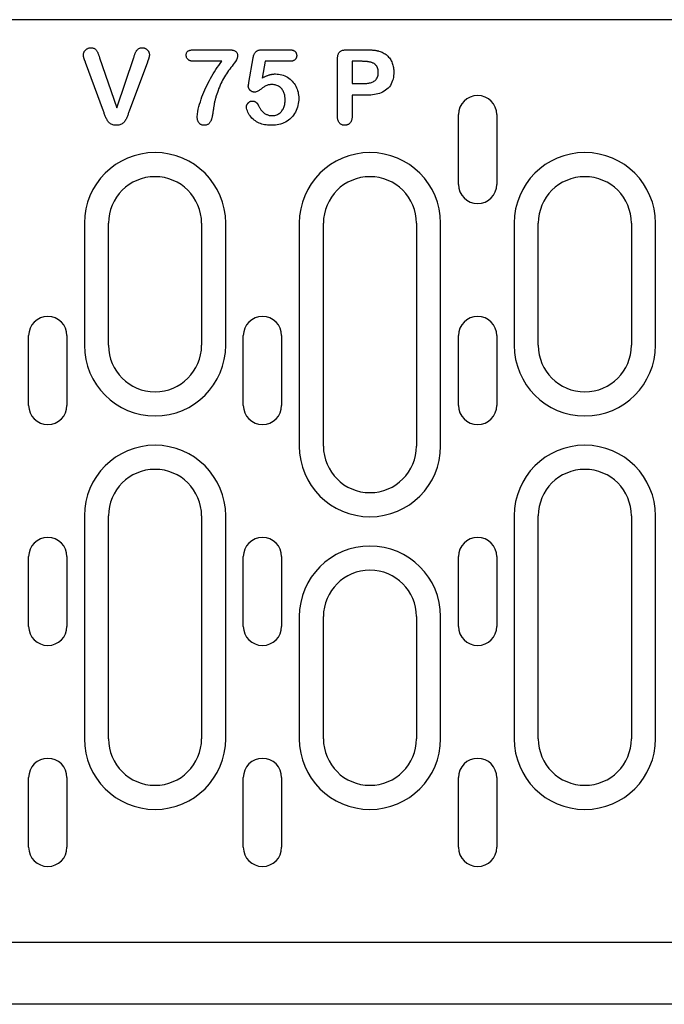
# Model space of a CAD drawing. Units: millimetres. Extents: x -13844 to -1815, y -47821 to -45350.
# Drawn here: x -11270 to -11187, y -47149 to -47022 of the extents above; entities that cross this region are included whole.
import ezdxf

# ---------------------------------------------------------------- set-up
doc = ezdxf.new("R2010")
doc.units = ezdxf.units.MM
doc.layers.add('DUENN-18', color=94, linetype='Continuous')
doc.layers.add('SICHTBAR', color=7, linetype='Continuous')

msp = doc.modelspace()

# ---------------------------------------------------------------- linework, layer by layer
at = {"layer": 'DUENN-18'}
for p, q in [((-11247.12, -47026.08), (-11242.77, -47026.08)), ((-11238.42, -47026.08), (-11234.96, -47026.08)), ((-11227.5, -47026.08), (-11225.05, -47026.08)), ((-11258.88, -47034), (-11261.19, -47027.73)), ((-11259.37, -47027.11), (-11257.17, -47033.57)), ((-11257.17, -47033.57), (-11254.97, -47027.06)), ((-11253.21, -47027.68), (-11255.56, -47034)), ((-11243.62, -47027.57), (-11247.12, -47027.57)), ((-11240.14, -47030.32), (-11239.58, -47027.12)), ((-11238.05, -47027.57), (-11238.43, -47029.73)), ((-11234.92, -47027.57), (-11238.05, -47027.57)), ((-11228.71, -47034.66), (-11228.71, -47027.26)), ((-11225.53, -47027.57), (-11226.83, -47027.57)), ((-11226.83, -47027.57), (-11226.83, -47030.45)), ((-11226.83, -47030.45), (-11225.53, -47030.45)), ((-11226.83, -47031.95), (-11226.83, -47034.65)), ((-11225.07, -47031.95), (-11226.83, -47031.95)), ((-11213.13, -47043.45), (-11213.13, -47034.45)), ((-11208.18, -47034.45), (-11208.18, -47043.45)), ((-11261.34, -47048.45), (-11261.34, -47064.2)), ((-11258.23, -47064.2), (-11258.23, -47048.45)), ((-11246.23, -47048.45), (-11246.23, -47064.2)), ((-11243.12, -47064.2), (-11243.12, -47048.45)), ((-11233.64, -47048.45), (-11233.64, -47077.2)), ((-11230.53, -47077.2), (-11230.53, -47048.45)), ((-11218.53, -47048.45), (-11218.53, -47077.2)), ((-11215.42, -47077.2), (-11215.42, -47048.45)), ((-11205.94, -47048.45), (-11205.94, -47064.2)), ((-11202.83, -47064.2), (-11202.83, -47048.45)), ((-11190.83, -47048.45), (-11190.83, -47064.2)), ((-11187.72, -47064.2), (-11187.72, -47048.45)), ((-11268.53, -47071.95), (-11268.53, -47062.95)), ((-11263.58, -47062.95), (-11263.58, -47071.95)), ((-11240.85, -47071.95), (-11240.85, -47062.95)), ((-11235.91, -47062.95), (-11235.91, -47071.95)), ((-11213.13, -47071.95), (-11213.13, -47062.95)), ((-11208.18, -47062.95), (-11208.18, -47071.95)), ((-11261.34, -47086.2), (-11261.34, -47114.95)), ((-11258.23, -47114.95), (-11258.23, -47086.2)), ((-11246.23, -47086.2), (-11246.23, -47114.95)), ((-11243.12, -47114.95), (-11243.12, -47086.2)), ((-11205.94, -47086.2), (-11205.94, -47114.95)), ((-11202.83, -47114.95), (-11202.83, -47086.2)), ((-11190.83, -47086.2), (-11190.83, -47114.95)), ((-11187.72, -47114.95), (-11187.72, -47086.2)), ((-11268.53, -47100.45), (-11268.53, -47091.45)), ((-11263.58, -47091.45), (-11263.58, -47100.45)), ((-11240.85, -47100.45), (-11240.85, -47091.45)), ((-11235.91, -47091.45), (-11235.91, -47100.45)), ((-11213.13, -47100.45), (-11213.13, -47091.45)), ((-11208.18, -47091.45), (-11208.18, -47100.45)), ((-11233.64, -47099.2), (-11233.64, -47114.95)), ((-11230.53, -47114.95), (-11230.53, -47099.2)), ((-11218.53, -47099.2), (-11218.53, -47114.95)), ((-11215.42, -47114.95), (-11215.42, -47099.2)), ((-11268.53, -47128.95), (-11268.53, -47119.95)), ((-11263.58, -47119.95), (-11263.58, -47128.95)), ((-11240.85, -47128.95), (-11240.85, -47119.95)), ((-11235.91, -47119.95), (-11235.91, -47128.95)), ((-11213.13, -47128.95), (-11213.13, -47119.95)), ((-11208.18, -47119.95), (-11208.18, -47128.95))]:
    msp.add_line(p, q, dxfattribs=at)
at = {"layer": 'DUENN-18', "flags": 128}
for points in [[(-11261.46, -47026.72), (-11261.45, -47026.66), (-11261.45, -47026.6), (-11261.44, -47026.54), (-11261.42, -47026.48), (-11261.4, -47026.42), (-11261.38, -47026.37), (-11261.35, -47026.31), (-11261.32, -47026.26), (-11261.28, -47026.21), (-11261.24, -47026.17), (-11261.2, -47026.12), (-11261.16, -47026.08), (-11261.12, -47026.04), (-11261.07, -47026), (-11261.02, -47025.97), (-11260.97, -47025.94), (-11260.91, -47025.91), (-11260.86, -47025.89), (-11260.8, -47025.87), (-11260.74, -47025.85), (-11260.68, -47025.84), (-11260.62, -47025.83), (-11260.56, -47025.83), (-11260.5, -47025.82)], [(-11261.19, -47027.73), (-11261.2, -47027.69), (-11261.21, -47027.65), (-11261.23, -47027.61), (-11261.24, -47027.57), (-11261.26, -47027.52), (-11261.28, -47027.48), (-11261.29, -47027.44), (-11261.31, -47027.4), (-11261.32, -47027.36), (-11261.34, -47027.32), (-11261.35, -47027.28), (-11261.36, -47027.23), (-11261.38, -47027.19), (-11261.39, -47027.15), (-11261.4, -47027.11), (-11261.41, -47027.06), (-11261.42, -47027.02), (-11261.43, -47026.98), (-11261.44, -47026.93), (-11261.44, -47026.89), (-11261.45, -47026.85), (-11261.45, -47026.8), (-11261.45, -47026.76), (-11261.46, -47026.72)], [(-11260.5, -47025.82), (-11260.43, -47025.83), (-11260.35, -47025.83), (-11260.27, -47025.84), (-11260.19, -47025.86), (-11260.12, -47025.88), (-11260.05, -47025.91), (-11259.98, -47025.95), (-11259.91, -47026), (-11259.86, -47026.05), (-11259.81, -47026.11), (-11259.76, -47026.18), (-11259.72, -47026.24), (-11259.69, -47026.31), (-11259.65, -47026.38), (-11259.62, -47026.45), (-11259.59, -47026.52), (-11259.55, -47026.6), (-11259.53, -47026.67), (-11259.5, -47026.74), (-11259.47, -47026.81), (-11259.44, -47026.89), (-11259.42, -47026.96), (-11259.39, -47027.03), (-11259.37, -47027.11)], [(-11254.97, -47027.06), (-11254.94, -47026.99), (-11254.92, -47026.92), (-11254.9, -47026.85), (-11254.87, -47026.78), (-11254.85, -47026.71), (-11254.82, -47026.64), (-11254.8, -47026.57), (-11254.77, -47026.5), (-11254.74, -47026.43), (-11254.71, -47026.36), (-11254.68, -47026.29), (-11254.64, -47026.22), (-11254.6, -47026.16), (-11254.55, -47026.11), (-11254.5, -47026.05), (-11254.44, -47026), (-11254.38, -47025.96), (-11254.32, -47025.92), (-11254.25, -47025.89), (-11254.18, -47025.86), (-11254.11, -47025.84), (-11254.03, -47025.83), (-11253.96, -47025.83), (-11253.88, -47025.82)], [(-11253.88, -47025.82), (-11253.82, -47025.83), (-11253.77, -47025.83), (-11253.71, -47025.84), (-11253.65, -47025.85), (-11253.59, -47025.87), (-11253.54, -47025.89), (-11253.48, -47025.91), (-11253.43, -47025.94), (-11253.38, -47025.97), (-11253.33, -47026), (-11253.29, -47026.04), (-11253.24, -47026.08), (-11253.2, -47026.12), (-11253.16, -47026.16), (-11253.13, -47026.21), (-11253.09, -47026.26), (-11253.06, -47026.31), (-11253.04, -47026.36), (-11253.01, -47026.42), (-11252.99, -47026.47), (-11252.98, -47026.53), (-11252.97, -47026.58), (-11252.96, -47026.64), (-11252.96, -47026.7)], [(-11252.96, -47026.7), (-11252.96, -47026.74), (-11252.96, -47026.79), (-11252.96, -47026.83), (-11252.97, -47026.87), (-11252.97, -47026.91), (-11252.98, -47026.95), (-11252.99, -47027), (-11253, -47027.04), (-11253.01, -47027.08), (-11253.02, -47027.12), (-11253.03, -47027.16), (-11253.05, -47027.2), (-11253.06, -47027.24), (-11253.07, -47027.28), (-11253.09, -47027.32), (-11253.1, -47027.36), (-11253.12, -47027.4), (-11253.13, -47027.44), (-11253.14, -47027.48), (-11253.16, -47027.52), (-11253.17, -47027.56), (-11253.19, -47027.6), (-11253.2, -47027.64), (-11253.21, -47027.68)], [(-11248.21, -47026.77), (-11248.2, -47026.71), (-11248.2, -47026.65), (-11248.19, -47026.58), (-11248.18, -47026.52), (-11248.16, -47026.46), (-11248.13, -47026.41), (-11248.1, -47026.35), (-11248.06, -47026.3), (-11248.02, -47026.26), (-11247.97, -47026.23), (-11247.91, -47026.2), (-11247.85, -47026.18), (-11247.79, -47026.16), (-11247.73, -47026.14), (-11247.67, -47026.13), (-11247.61, -47026.11), (-11247.55, -47026.1), (-11247.49, -47026.09), (-11247.43, -47026.09), (-11247.37, -47026.08), (-11247.3, -47026.08), (-11247.24, -47026.08), (-11247.18, -47026.08), (-11247.12, -47026.08)], [(-11247.12, -47027.57), (-11247.18, -47027.57), (-11247.25, -47027.57), (-11247.31, -47027.57), (-11247.37, -47027.56), (-11247.44, -47027.56), (-11247.5, -47027.55), (-11247.57, -47027.53), (-11247.63, -47027.52), (-11247.69, -47027.5), (-11247.75, -47027.48), (-11247.81, -47027.45), (-11247.87, -47027.42), (-11247.92, -47027.39), (-11247.97, -47027.35), (-11248.02, -47027.31), (-11248.06, -47027.26), (-11248.1, -47027.2), (-11248.13, -47027.15), (-11248.16, -47027.09), (-11248.18, -47027.03), (-11248.19, -47026.96), (-11248.2, -47026.9), (-11248.2, -47026.83), (-11248.21, -47026.77)], [(-11242.77, -47026.08), (-11242.7, -47026.08), (-11242.63, -47026.08), (-11242.56, -47026.08), (-11242.49, -47026.09), (-11242.42, -47026.09), (-11242.35, -47026.1), (-11242.28, -47026.11), (-11242.21, -47026.13), (-11242.14, -47026.14), (-11242.08, -47026.17), (-11242.01, -47026.19), (-11241.95, -47026.22), (-11241.89, -47026.26), (-11241.83, -47026.3), (-11241.78, -47026.34), (-11241.73, -47026.4), (-11241.69, -47026.45), (-11241.66, -47026.52), (-11241.63, -47026.58), (-11241.61, -47026.65), (-11241.6, -47026.72), (-11241.59, -47026.79), (-11241.58, -47026.86), (-11241.58, -47026.93)], [(-11239.58, -47027.12), (-11239.57, -47027.05), (-11239.55, -47026.98), (-11239.54, -47026.91), (-11239.52, -47026.84), (-11239.5, -47026.77), (-11239.47, -47026.7), (-11239.44, -47026.63), (-11239.41, -47026.56), (-11239.38, -47026.5), (-11239.34, -47026.44), (-11239.29, -47026.38), (-11239.24, -47026.33), (-11239.19, -47026.28), (-11239.13, -47026.24), (-11239.06, -47026.2), (-11239, -47026.17), (-11238.93, -47026.14), (-11238.86, -47026.12), (-11238.79, -47026.11), (-11238.72, -47026.09), (-11238.64, -47026.09), (-11238.57, -47026.08), (-11238.5, -47026.08), (-11238.42, -47026.08)], [(-11234.96, -47026.08), (-11234.9, -47026.08), (-11234.84, -47026.08), (-11234.78, -47026.08), (-11234.72, -47026.09), (-11234.66, -47026.09), (-11234.61, -47026.1), (-11234.55, -47026.12), (-11234.49, -47026.13), (-11234.43, -47026.15), (-11234.38, -47026.17), (-11234.32, -47026.2), (-11234.27, -47026.23), (-11234.22, -47026.26), (-11234.18, -47026.3), (-11234.13, -47026.34), (-11234.1, -47026.38), (-11234.07, -47026.43), (-11234.04, -47026.49), (-11234.02, -47026.54), (-11234, -47026.6), (-11233.98, -47026.66), (-11233.98, -47026.72), (-11233.97, -47026.78), (-11233.97, -47026.83)], [(-11228.71, -47027.26), (-11228.71, -47027.18), (-11228.7, -47027.1), (-11228.7, -47027.02), (-11228.68, -47026.94), (-11228.67, -47026.86), (-11228.65, -47026.78), (-11228.63, -47026.7), (-11228.6, -47026.62), (-11228.57, -47026.55), (-11228.52, -47026.48), (-11228.47, -47026.41), (-11228.42, -47026.35), (-11228.36, -47026.3), (-11228.29, -47026.25), (-11228.22, -47026.21), (-11228.14, -47026.18), (-11228.06, -47026.15), (-11227.99, -47026.13), (-11227.91, -47026.11), (-11227.82, -47026.1), (-11227.74, -47026.09), (-11227.66, -47026.08), (-11227.58, -47026.08), (-11227.5, -47026.08)], [(-11225.05, -47026.08), (-11224.98, -47026.08), (-11224.91, -47026.08), (-11224.84, -47026.08), (-11224.77, -47026.08), (-11224.7, -47026.08), (-11224.63, -47026.08), (-11224.56, -47026.09), (-11224.49, -47026.09), (-11224.42, -47026.09), (-11224.35, -47026.1), (-11224.28, -47026.1), (-11224.21, -47026.11), (-11224.14, -47026.11), (-11224.07, -47026.12), (-11224, -47026.13), (-11223.93, -47026.14), (-11223.86, -47026.15), (-11223.79, -47026.16), (-11223.72, -47026.17), (-11223.65, -47026.18), (-11223.58, -47026.2), (-11223.51, -47026.21), (-11223.44, -47026.23), (-11223.38, -47026.25)], [(-11223.38, -47026.25), (-11223.23, -47026.3), (-11223.09, -47026.34), (-11222.95, -47026.4), (-11222.82, -47026.47), (-11222.69, -47026.54), (-11222.56, -47026.62), (-11222.44, -47026.71), (-11222.33, -47026.81), (-11222.22, -47026.91), (-11222.12, -47027.02), (-11222.02, -47027.14), (-11221.93, -47027.26), (-11221.85, -47027.39), (-11221.78, -47027.52), (-11221.71, -47027.65), (-11221.66, -47027.79), (-11221.61, -47027.93), (-11221.57, -47028.08), (-11221.53, -47028.22), (-11221.5, -47028.37), (-11221.48, -47028.52), (-11221.47, -47028.67), (-11221.46, -47028.82), (-11221.46, -47028.97)], [(-11246.79, -47034.71), (-11246.77, -47034.38), (-11246.72, -47034.06), (-11246.66, -47033.73), (-11246.58, -47033.41), (-11246.49, -47033.1), (-11246.39, -47032.78), (-11246.29, -47032.47), (-11246.18, -47032.16), (-11246.06, -47031.85), (-11245.94, -47031.55), (-11245.81, -47031.24), (-11245.67, -47030.94), (-11245.53, -47030.65), (-11245.39, -47030.35), (-11245.23, -47030.06), (-11245.08, -47029.77), (-11244.91, -47029.48), (-11244.75, -47029.2), (-11244.57, -47028.92), (-11244.39, -47028.64), (-11244.21, -47028.37), (-11244.02, -47028.1), (-11243.82, -47027.84), (-11243.62, -47027.57)], [(-11241.58, -47026.93), (-11241.63, -47027.17), (-11241.73, -47027.39), (-11241.86, -47027.59), (-11242.01, -47027.79), (-11242.15, -47027.99), (-11242.3, -47028.18), (-11242.44, -47028.38), (-11242.59, -47028.57), (-11242.74, -47028.77), (-11242.88, -47028.97), (-11243.02, -47029.17), (-11243.15, -47029.37), (-11243.27, -47029.58), (-11243.4, -47029.79), (-11243.52, -47030.01), (-11243.63, -47030.22), (-11243.74, -47030.44), (-11243.84, -47030.66), (-11243.94, -47030.89), (-11244.03, -47031.11), (-11244.11, -47031.34), (-11244.2, -47031.57), (-11244.27, -47031.8), (-11244.35, -47032.04)], [(-11233.97, -47026.83), (-11233.97, -47026.89), (-11233.98, -47026.95), (-11233.99, -47027), (-11234, -47027.06), (-11234.02, -47027.11), (-11234.04, -47027.16), (-11234.07, -47027.21), (-11234.1, -47027.26), (-11234.14, -47027.3), (-11234.18, -47027.35), (-11234.22, -47027.38), (-11234.27, -47027.42), (-11234.32, -47027.45), (-11234.37, -47027.47), (-11234.42, -47027.49), (-11234.47, -47027.51), (-11234.53, -47027.53), (-11234.58, -47027.54), (-11234.64, -47027.55), (-11234.69, -47027.56), (-11234.75, -47027.57), (-11234.81, -47027.57), (-11234.86, -47027.57), (-11234.92, -47027.57)], [(-11223.83, -47027.99), (-11223.88, -47027.94), (-11223.94, -47027.9), (-11224, -47027.86), (-11224.07, -47027.82), (-11224.14, -47027.79), (-11224.21, -47027.76), (-11224.28, -47027.73), (-11224.35, -47027.71), (-11224.42, -47027.69), (-11224.49, -47027.67), (-11224.56, -47027.66), (-11224.64, -47027.64), (-11224.71, -47027.63), (-11224.79, -47027.62), (-11224.86, -47027.61), (-11224.94, -47027.6), (-11225.01, -47027.59), (-11225.08, -47027.59), (-11225.16, -47027.58), (-11225.23, -47027.58), (-11225.31, -47027.58), (-11225.38, -47027.58), (-11225.46, -47027.58), (-11225.53, -47027.57)], [(-11223.46, -47029.01), (-11223.46, -47028.96), (-11223.46, -47028.91), (-11223.46, -47028.87), (-11223.47, -47028.82), (-11223.47, -47028.78), (-11223.48, -47028.73), (-11223.48, -47028.69), (-11223.49, -47028.64), (-11223.5, -47028.6), (-11223.51, -47028.55), (-11223.53, -47028.51), (-11223.54, -47028.46), (-11223.56, -47028.42), (-11223.57, -47028.38), (-11223.59, -47028.33), (-11223.61, -47028.29), (-11223.63, -47028.25), (-11223.66, -47028.21), (-11223.68, -47028.17), (-11223.71, -47028.14), (-11223.74, -47028.1), (-11223.77, -47028.06), (-11223.8, -47028.03), (-11223.83, -47027.99)], [(-11238.43, -47029.73), (-11238.36, -47029.69), (-11238.3, -47029.66), (-11238.23, -47029.62), (-11238.16, -47029.59), (-11238.09, -47029.55), (-11238.02, -47029.52), (-11237.95, -47029.49), (-11237.88, -47029.46), (-11237.81, -47029.43), (-11237.74, -47029.41), (-11237.67, -47029.38), (-11237.6, -47029.35), (-11237.53, -47029.33), (-11237.45, -47029.31), (-11237.38, -47029.29), (-11237.31, -47029.27), (-11237.23, -47029.26), (-11237.16, -47029.24), (-11237.08, -47029.23), (-11237.01, -47029.22), (-11236.93, -47029.21), (-11236.85, -47029.2), (-11236.78, -47029.2), (-11236.7, -47029.2)], [(-11236.7, -47029.2), (-11236.5, -47029.21), (-11236.3, -47029.23), (-11236.1, -47029.26), (-11235.9, -47029.3), (-11235.71, -47029.36), (-11235.52, -47029.44), (-11235.34, -47029.52), (-11235.16, -47029.62), (-11234.99, -47029.73), (-11234.83, -47029.85), (-11234.68, -47029.99), (-11234.54, -47030.13), (-11234.41, -47030.28), (-11234.29, -47030.44), (-11234.18, -47030.61), (-11234.08, -47030.79), (-11233.99, -47030.97), (-11233.91, -47031.16), (-11233.85, -47031.35), (-11233.8, -47031.55), (-11233.76, -47031.74), (-11233.73, -47031.94), (-11233.71, -47032.14), (-11233.71, -47032.35)], [(-11225.53, -47030.45), (-11225.41, -47030.45), (-11225.29, -47030.44), (-11225.17, -47030.44), (-11225.05, -47030.43), (-11224.93, -47030.42), (-11224.81, -47030.4), (-11224.69, -47030.38), (-11224.58, -47030.36), (-11224.46, -47030.33), (-11224.34, -47030.29), (-11224.23, -47030.25), (-11224.12, -47030.2), (-11224.02, -47030.14), (-11223.92, -47030.07), (-11223.83, -47029.99), (-11223.74, -47029.91), (-11223.67, -47029.81), (-11223.61, -47029.71), (-11223.56, -47029.6), (-11223.52, -47029.48), (-11223.49, -47029.37), (-11223.47, -47029.25), (-11223.46, -47029.13), (-11223.46, -47029.01)], [(-11221.46, -47028.97), (-11221.46, -47029.19), (-11221.48, -47029.41), (-11221.51, -47029.63), (-11221.55, -47029.85), (-11221.61, -47030.06), (-11221.69, -47030.27), (-11221.78, -47030.48), (-11221.9, -47030.67), (-11222.03, -47030.85), (-11222.17, -47031.02), (-11222.34, -47031.17), (-11222.51, -47031.31), (-11222.7, -47031.43), (-11222.89, -47031.54), (-11223.1, -47031.63), (-11223.31, -47031.7), (-11223.52, -47031.77), (-11223.74, -47031.82), (-11223.96, -47031.86), (-11224.18, -47031.9), (-11224.4, -47031.92), (-11224.62, -47031.94), (-11224.84, -47031.95), (-11225.07, -47031.95)], [(-11240.21, -47030.77), (-11240.21, -47030.75), (-11240.21, -47030.73), (-11240.2, -47030.71), (-11240.2, -47030.69), (-11240.2, -47030.68), (-11240.19, -47030.66), (-11240.19, -47030.64), (-11240.19, -47030.62), (-11240.18, -47030.6), (-11240.18, -47030.58), (-11240.18, -47030.56), (-11240.17, -47030.54), (-11240.17, -47030.52), (-11240.17, -47030.51), (-11240.16, -47030.49), (-11240.16, -47030.47), (-11240.16, -47030.45), (-11240.16, -47030.43), (-11240.15, -47030.41), (-11240.15, -47030.39), (-11240.15, -47030.37), (-11240.14, -47030.35), (-11240.14, -47030.34), (-11240.14, -47030.32)], [(-11237.12, -47030.57), (-11237.22, -47030.58), (-11237.33, -47030.58), (-11237.43, -47030.59), (-11237.54, -47030.6), (-11237.64, -47030.62), (-11237.74, -47030.64), (-11237.84, -47030.67), (-11237.94, -47030.72), (-11238.03, -47030.77), (-11238.12, -47030.83), (-11238.2, -47030.89), (-11238.29, -47030.95), (-11238.38, -47031.01), (-11238.46, -47031.07), (-11238.55, -47031.14), (-11238.63, -47031.2), (-11238.72, -47031.26), (-11238.8, -47031.32), (-11238.89, -47031.37), (-11238.98, -47031.43), (-11239.08, -47031.47), (-11239.18, -47031.51), (-11239.28, -47031.53), (-11239.38, -47031.54)], [(-11235.46, -47032.54), (-11235.46, -47032.42), (-11235.47, -47032.3), (-11235.48, -47032.18), (-11235.49, -47032.06), (-11235.52, -47031.94), (-11235.54, -47031.82), (-11235.58, -47031.71), (-11235.62, -47031.6), (-11235.67, -47031.49), (-11235.72, -47031.38), (-11235.79, -47031.28), (-11235.86, -47031.18), (-11235.93, -47031.08), (-11236.02, -47031), (-11236.11, -47030.92), (-11236.2, -47030.84), (-11236.31, -47030.78), (-11236.41, -47030.73), (-11236.53, -47030.68), (-11236.64, -47030.64), (-11236.76, -47030.61), (-11236.88, -47030.59), (-11237, -47030.58), (-11237.12, -47030.57)], [(-11239.38, -47031.54), (-11239.44, -47031.54), (-11239.49, -47031.54), (-11239.54, -47031.53), (-11239.59, -47031.52), (-11239.64, -47031.5), (-11239.69, -47031.49), (-11239.74, -47031.46), (-11239.78, -47031.44), (-11239.83, -47031.41), (-11239.87, -47031.38), (-11239.91, -47031.35), (-11239.95, -47031.32), (-11239.99, -47031.28), (-11240.02, -47031.24), (-11240.05, -47031.2), (-11240.09, -47031.16), (-11240.11, -47031.12), (-11240.14, -47031.07), (-11240.16, -47031.02), (-11240.18, -47030.98), (-11240.19, -47030.92), (-11240.2, -47030.87), (-11240.21, -47030.82), (-11240.21, -47030.77)], [(-11244.35, -47032.04), (-11244.38, -47032.14), (-11244.41, -47032.25), (-11244.44, -47032.35), (-11244.47, -47032.46), (-11244.5, -47032.57), (-11244.52, -47032.67), (-11244.55, -47032.78), (-11244.57, -47032.89), (-11244.59, -47033), (-11244.61, -47033.11), (-11244.63, -47033.21), (-11244.65, -47033.32), (-11244.66, -47033.43), (-11244.68, -47033.54), (-11244.69, -47033.65), (-11244.71, -47033.76), (-11244.73, -47033.87), (-11244.74, -47033.98), (-11244.76, -47034.09), (-11244.78, -47034.2), (-11244.79, -47034.3), (-11244.81, -47034.41), (-11244.83, -47034.52), (-11244.85, -47034.63)], [(-11240.43, -47033.41), (-11240.43, -47033.37), (-11240.42, -47033.32), (-11240.42, -47033.27), (-11240.4, -47033.23), (-11240.39, -47033.18), (-11240.37, -47033.14), (-11240.34, -47033.1), (-11240.32, -47033.06), (-11240.29, -47033.02), (-11240.26, -47032.98), (-11240.23, -47032.94), (-11240.2, -47032.91), (-11240.16, -47032.88), (-11240.13, -47032.85), (-11240.09, -47032.82), (-11240.05, -47032.79), (-11240.01, -47032.77), (-11239.96, -47032.75), (-11239.92, -47032.73), (-11239.87, -47032.72), (-11239.82, -47032.71), (-11239.78, -47032.71), (-11239.73, -47032.7), (-11239.68, -47032.7)], [(-11239.68, -47032.7), (-11239.64, -47032.7), (-11239.59, -47032.71), (-11239.54, -47032.71), (-11239.5, -47032.72), (-11239.45, -47032.73), (-11239.41, -47032.74), (-11239.36, -47032.76), (-11239.32, -47032.78), (-11239.28, -47032.8), (-11239.24, -47032.83), (-11239.21, -47032.86), (-11239.17, -47032.88), (-11239.14, -47032.92), (-11239.1, -47032.95), (-11239.07, -47032.98), (-11239.04, -47033.02), (-11239.01, -47033.06), (-11238.99, -47033.09), (-11238.96, -47033.13), (-11238.94, -47033.17), (-11238.92, -47033.21), (-11238.9, -47033.25), (-11238.88, -47033.3), (-11238.86, -47033.34)], [(-11233.71, -47032.35), (-11233.71, -47032.58), (-11233.73, -47032.81), (-11233.76, -47033.03), (-11233.81, -47033.26), (-11233.87, -47033.48), (-11233.94, -47033.7), (-11234.03, -47033.91), (-11234.13, -47034.12), (-11234.24, -47034.32), (-11234.37, -47034.51), (-11234.51, -47034.69), (-11234.67, -47034.85), (-11234.84, -47035.01), (-11235.02, -47035.16), (-11235.2, -47035.29), (-11235.4, -47035.4), (-11235.61, -47035.51), (-11235.82, -47035.6), (-11236.04, -47035.67), (-11236.26, -47035.73), (-11236.48, -47035.77), (-11236.71, -47035.8), (-11236.94, -47035.82), (-11237.17, -47035.82)], [(-11237.14, -47034.57), (-11237.02, -47034.57), (-11236.9, -47034.56), (-11236.78, -47034.54), (-11236.66, -47034.51), (-11236.54, -47034.47), (-11236.43, -47034.42), (-11236.32, -47034.36), (-11236.22, -47034.29), (-11236.12, -47034.21), (-11236.03, -47034.13), (-11235.95, -47034.04), (-11235.87, -47033.94), (-11235.8, -47033.84), (-11235.73, -47033.73), (-11235.68, -47033.62), (-11235.63, -47033.51), (-11235.59, -47033.39), (-11235.55, -47033.27), (-11235.52, -47033.15), (-11235.5, -47033.03), (-11235.48, -47032.91), (-11235.47, -47032.79), (-11235.46, -47032.67), (-11235.46, -47032.54)], [(-11257.22, -47035.82), (-11257.33, -47035.82), (-11257.44, -47035.81), (-11257.55, -47035.79), (-11257.66, -47035.77), (-11257.76, -47035.73), (-11257.87, -47035.68), (-11257.96, -47035.63), (-11258.05, -47035.56), (-11258.14, -47035.49), (-11258.22, -47035.41), (-11258.29, -47035.32), (-11258.35, -47035.23), (-11258.41, -47035.13), (-11258.46, -47035.04), (-11258.51, -47034.94), (-11258.56, -47034.83), (-11258.61, -47034.73), (-11258.65, -47034.63), (-11258.69, -47034.52), (-11258.73, -47034.42), (-11258.77, -47034.31), (-11258.8, -47034.21), (-11258.84, -47034.1), (-11258.88, -47034)], [(-11255.56, -47034), (-11255.6, -47034.1), (-11255.64, -47034.21), (-11255.68, -47034.31), (-11255.71, -47034.42), (-11255.75, -47034.52), (-11255.79, -47034.63), (-11255.83, -47034.73), (-11255.87, -47034.83), (-11255.92, -47034.94), (-11255.97, -47035.04), (-11256.02, -47035.13), (-11256.08, -47035.23), (-11256.15, -47035.32), (-11256.22, -47035.41), (-11256.3, -47035.49), (-11256.38, -47035.56), (-11256.47, -47035.62), (-11256.57, -47035.68), (-11256.67, -47035.73), (-11256.78, -47035.77), (-11256.88, -47035.79), (-11256.99, -47035.81), (-11257.1, -47035.82), (-11257.22, -47035.82)], [(-11237.17, -47035.82), (-11237.36, -47035.82), (-11237.54, -47035.81), (-11237.73, -47035.8), (-11237.91, -47035.78), (-11238.1, -47035.75), (-11238.28, -47035.71), (-11238.46, -47035.66), (-11238.64, -47035.6), (-11238.81, -47035.53), (-11238.98, -47035.45), (-11239.14, -47035.36), (-11239.3, -47035.26), (-11239.45, -47035.15), (-11239.6, -47035.03), (-11239.74, -47034.9), (-11239.86, -47034.77), (-11239.98, -47034.62), (-11240.09, -47034.47), (-11240.18, -47034.3), (-11240.26, -47034.14), (-11240.33, -47033.96), (-11240.38, -47033.78), (-11240.42, -47033.6), (-11240.43, -47033.41)], [(-11238.86, -47033.34), (-11238.82, -47033.42), (-11238.77, -47033.51), (-11238.73, -47033.59), (-11238.68, -47033.67), (-11238.63, -47033.75), (-11238.58, -47033.82), (-11238.52, -47033.9), (-11238.46, -47033.97), (-11238.39, -47034.03), (-11238.33, -47034.1), (-11238.26, -47034.16), (-11238.19, -47034.22), (-11238.11, -47034.28), (-11238.03, -47034.33), (-11237.95, -47034.37), (-11237.87, -47034.42), (-11237.78, -47034.45), (-11237.69, -47034.49), (-11237.61, -47034.51), (-11237.51, -47034.54), (-11237.42, -47034.55), (-11237.33, -47034.57), (-11237.24, -47034.57), (-11237.14, -47034.57)], [(-11245.91, -47035.82), (-11245.98, -47035.82), (-11246.04, -47035.82), (-11246.11, -47035.81), (-11246.17, -47035.79), (-11246.24, -47035.77), (-11246.3, -47035.74), (-11246.36, -47035.71), (-11246.41, -47035.67), (-11246.47, -47035.63), (-11246.51, -47035.58), (-11246.56, -47035.53), (-11246.6, -47035.48), (-11246.63, -47035.42), (-11246.67, -47035.36), (-11246.69, -47035.3), (-11246.72, -47035.24), (-11246.74, -47035.17), (-11246.75, -47035.11), (-11246.76, -47035.04), (-11246.77, -47034.98), (-11246.78, -47034.91), (-11246.79, -47034.84), (-11246.79, -47034.78), (-11246.79, -47034.71)], [(-11244.85, -47034.63), (-11244.87, -47034.7), (-11244.88, -47034.77), (-11244.9, -47034.84), (-11244.92, -47034.92), (-11244.94, -47034.99), (-11244.96, -47035.06), (-11244.99, -47035.12), (-11245.01, -47035.19), (-11245.04, -47035.26), (-11245.08, -47035.33), (-11245.11, -47035.39), (-11245.15, -47035.45), (-11245.19, -47035.51), (-11245.24, -47035.57), (-11245.3, -47035.62), (-11245.35, -47035.66), (-11245.42, -47035.7), (-11245.48, -47035.74), (-11245.55, -47035.77), (-11245.62, -47035.79), (-11245.69, -47035.81), (-11245.76, -47035.82), (-11245.84, -47035.82), (-11245.91, -47035.82)], [(-11227.77, -47035.82), (-11227.84, -47035.82), (-11227.91, -47035.81), (-11227.98, -47035.8), (-11228.05, -47035.79), (-11228.11, -47035.77), (-11228.18, -47035.74), (-11228.24, -47035.7), (-11228.3, -47035.66), (-11228.35, -47035.62), (-11228.41, -47035.57), (-11228.45, -47035.52), (-11228.5, -47035.46), (-11228.54, -47035.4), (-11228.57, -47035.34), (-11228.6, -47035.28), (-11228.63, -47035.21), (-11228.65, -47035.15), (-11228.66, -47035.08), (-11228.68, -47035.01), (-11228.69, -47034.94), (-11228.7, -47034.87), (-11228.7, -47034.8), (-11228.7, -47034.73), (-11228.71, -47034.66)], [(-11226.83, -47034.65), (-11226.83, -47034.72), (-11226.84, -47034.79), (-11226.84, -47034.86), (-11226.85, -47034.93), (-11226.86, -47035), (-11226.87, -47035.07), (-11226.89, -47035.14), (-11226.91, -47035.2), (-11226.94, -47035.27), (-11226.97, -47035.33), (-11227, -47035.39), (-11227.04, -47035.45), (-11227.08, -47035.51), (-11227.13, -47035.56), (-11227.18, -47035.61), (-11227.24, -47035.66), (-11227.29, -47035.7), (-11227.36, -47035.73), (-11227.42, -47035.76), (-11227.49, -47035.78), (-11227.56, -47035.8), (-11227.62, -47035.81), (-11227.69, -47035.82), (-11227.77, -47035.82)]]:
    msp.add_lwpolyline(points, dxfattribs=at)
at = {"layer": 'DUENN-18'}
for centre, radius, start, end in [((-11210.65, -47034.45), 2.47, 0, 180), ((-11252.23, -47048.45), 9.11, 0, 180), ((-11224.53, -47048.45), 9.11, 0, 180), ((-11196.83, -47048.45), 9.11, 0, 180), ((-11252.23, -47048.45), 6, 0, 180), ((-11224.53, -47048.45), 6, 0, 180), ((-11196.83, -47048.45), 6, 0, 180), ((-11210.65, -47043.45), 2.47, 180, 0), ((-11266.05, -47062.95), 2.47, 0, 180), ((-11238.38, -47062.95), 2.47, 0, 180), ((-11210.65, -47062.95), 2.47, 0, 180), ((-11252.23, -47064.2), 9.11, 180, 0), ((-11252.23, -47064.2), 6, 180, 0), ((-11196.83, -47064.2), 9.11, 180, 0), ((-11196.83, -47064.2), 6, 180, 0), ((-11266.05, -47071.95), 2.47, 180, 0), ((-11238.38, -47071.95), 2.47, 180, 0), ((-11210.65, -47071.95), 2.47, 180, 0), ((-11252.23, -47086.2), 9.11, 0, 180), ((-11224.53, -47077.2), 9.11, 180, 0), ((-11224.53, -47077.2), 6, 180, 0), ((-11196.83, -47086.2), 9.11, 0, 180), ((-11252.23, -47086.2), 6, 0, 180), ((-11196.83, -47086.2), 6, 0, 180), ((-11266.05, -47091.45), 2.47, 0, 180), ((-11238.38, -47091.45), 2.47, 0, 180), ((-11210.65, -47091.45), 2.47, 0, 180), ((-11224.53, -47099.2), 9.11, 0, 180), ((-11224.53, -47099.2), 6, 0, 180), ((-11266.05, -47100.45), 2.47, 180, 0), ((-11238.38, -47100.45), 2.47, 180, 0), ((-11210.65, -47100.45), 2.47, 180, 0), ((-11252.23, -47114.95), 9.11, 180, 0), ((-11252.23, -47114.95), 6, 180, 0), ((-11224.53, -47114.95), 9.11, 180, 0), ((-11224.53, -47114.95), 6, 180, 0), ((-11196.83, -47114.95), 9.11, 180, 0), ((-11196.83, -47114.95), 6, 180, 0), ((-11266.05, -47119.95), 2.47, 0, 180), ((-11238.38, -47119.95), 2.47, 0, 180), ((-11210.65, -47119.95), 2.47, 0, 180), ((-11266.05, -47128.95), 2.47, 180, 0), ((-11238.38, -47128.95), 2.47, 180, 0), ((-11210.65, -47128.95), 2.47, 180, 0)]:
    msp.add_arc(centre, radius, start, end, dxfattribs=at)
at = {"layer": 'SICHTBAR'}
for p, q in [((-11068.33, -47022.2), (-11325.33, -47022.2)), ((-11325.33, -47141.2), (-11068.33, -47141.2)), ((-10446.83, -47149.2), (-11446.83, -47149.2))]:
    msp.add_line(p, q, dxfattribs=at)

doc.saveas('drawing.dxf')
